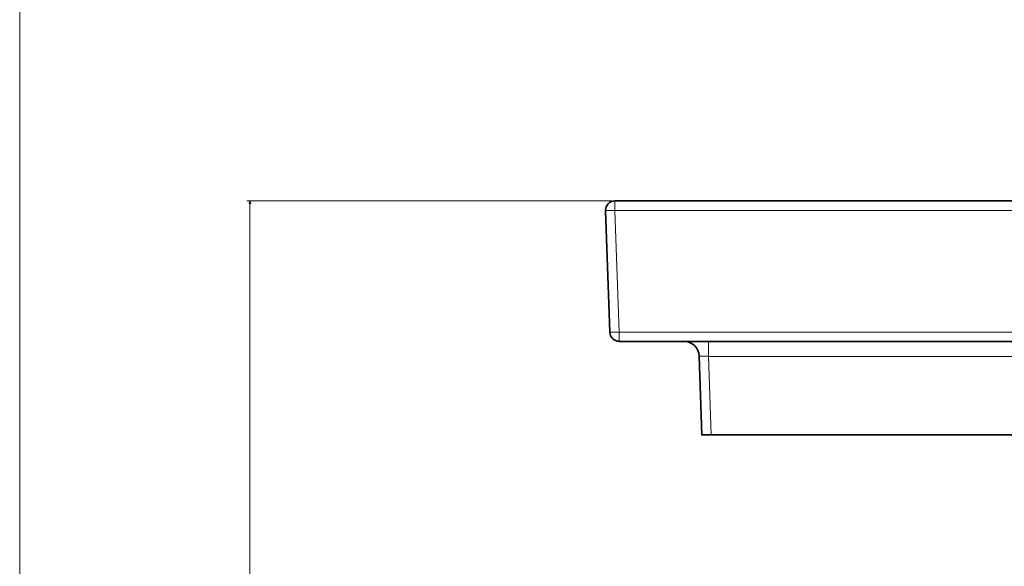
# Model space of a CAD drawing. Units: centimetres. Extents: x -90 to 90, y -148 to 149.
# Drawn here: x -90 to -28, y -64 to -30 of the extents above; entities that cross this region are included whole.
import ezdxf

# ---------------------------------------------------------------- set-up
doc = ezdxf.new("R2010")
doc.units = ezdxf.units.CM
doc.header["$MEASUREMENT"] = 0
doc.layers.add('Quote numeri', color=7, linetype='Continuous')

msp = doc.modelspace()

# ---------------------------------------------------------------- linework, layer by layer
at = {"layer": 'Quote numeri', "color": 253, "lineweight": 9}
msp.add_open_spline([(89.99967, -148.49794), (89.99967, -148.49794), (89.99967, -135.99794), (89.99967, -135.99794), (89.99967, -135.99794), (89.99967, -135.99794), (-85.00031, -135.99794), (-85.00031, -135.99794), (-85.00031, -135.99794), (-85.00031, -135.99794), (-90.00031, -135.99794), (-90.00031, -135.99794), (-90.00031, -135.99794), (-90.00031, -135.99794), (-90.00031, 126.00204), (-90.00031, 126.00204), (-90.00031, 126.00204), (-90.00031, 126.00204), (-85.00031, 126.00204), (-85.00031, 126.00204), (-85.00031, 126.00204), (-85.00031, 126.00204), (89.99967, 126.00204), (89.99967, 126.00204), (89.99967, 126.00204), (89.99967, 126.00204), (89.99967, 148.50204), (89.99967, 148.50204)], degree=3, knots=[0, 0, 0, 0, 0.14285714, 0.14285714, 0.14285714, 0.14285714, 0.28571429, 0.28571429, 0.28571429, 0.28571429, 0.42857143, 0.42857143, 0.42857143, 0.42857143, 0.57142857, 0.57142857, 0.57142857, 0.57142857, 0.71428571, 0.71428571, 0.71428571, 0.71428571, 0.85714286, 0.85714286, 0.85714286, 0.85714286, 1, 1, 1, 1], dxfattribs=at)
at = {"layer": 'Quote numeri', "lineweight": 13}
for points in [[(-52.8346, -40.89453), (-52.8346, -40.89453), (-75.74782, -40.89453), (-75.74782, -40.89453)], [(-75.55224, -40.89453), (-75.55224, -40.89453), (-75.55224, -40.89453), (-75.55224, -40.89453)], [(-75.55224, -124.01603), (-75.55224, -124.01603), (-75.55224, -40.89453), (-75.55224, -40.89453)], [(-52.8346, -40.89453), (-52.8346, -40.89453), (-52.8346, -40.89453), (-52.8346, -40.89453)], [(-52.63902, -40.89453), (-52.63902, -40.89453), (-52.63902, -40.89453), (-52.63902, -40.89453)], [(-52.63902, -40.89453), (-52.63902, -40.89453), (-52.63902, -41.50178), (-52.63902, -41.50178)], [(-53.22543, -41.50178), (-53.22499, -41.51306), (-52.96259, -41.51306), (-52.63902, -41.50178)], [(-53.22543, -41.50178), (-53.22543, -41.50178), (-53.22543, -41.50178), (-53.22543, -41.50178)], [(-53.22543, -41.50178), (-53.22499, -41.51306), (-52.96259, -41.51306), (-52.63902, -41.50178)], [(-53.22543, -41.50178), (-53.22499, -41.51306), (-52.96259, -41.51306), (-52.63902, -41.50178)], [(-53.22543, -41.50178), (-53.22499, -41.51306), (-52.96259, -41.51306), (-52.63902, -41.50178)], [(-53.22543, -41.50178), (-53.22499, -41.51306), (-52.96259, -41.51306), (-52.63902, -41.50178)], [(-53.22543, -41.50178), (-53.22499, -41.51306), (-52.96259, -41.51306), (-52.63902, -41.50178)], [(-53.22543, -41.50178), (-53.22499, -41.51306), (-52.96259, -41.51306), (-52.63902, -41.50178)], [(-53.22543, -41.50178), (-53.22499, -41.51306), (-52.96259, -41.51306), (-52.63902, -41.50178)], [(-53.22543, -41.50178), (-53.22499, -41.51306), (-52.96259, -41.51306), (-52.63902, -41.50178)], [(-53.22543, -41.50178), (-53.22499, -41.51306), (-52.96259, -41.51306), (-52.63902, -41.50178)], [(-53.22543, -41.50178), (-53.22499, -41.51306), (-52.96259, -41.51306), (-52.63902, -41.50178)], [(-53.22543, -41.50178), (-53.22499, -41.51306), (-52.96259, -41.51306), (-52.63902, -41.50178)], [(-53.22543, -41.50178), (-53.22499, -41.51306), (-52.96259, -41.51306), (-52.63902, -41.50178)], [(-53.22543, -41.50178), (-53.22499, -41.51306), (-52.96259, -41.51306), (-52.63902, -41.50178)], [(-53.22543, -41.50178), (-53.22499, -41.51306), (-52.96259, -41.51306), (-52.63902, -41.50178)], [(-53.22543, -41.50178), (-53.22499, -41.51306), (-52.96259, -41.51306), (-52.63902, -41.50178)], [(-53.22543, -41.50178), (-53.22499, -41.51306), (-52.96259, -41.51306), (-52.63902, -41.50178)], [(-53.22543, -41.50178), (-53.22499, -41.51306), (-52.96259, -41.51306), (-52.63902, -41.50178)], [(-53.22543, -41.50178), (-53.22499, -41.51306), (-52.96259, -41.51306), (-52.63902, -41.50178)], [(-53.22543, -41.50178), (-53.22499, -41.51306), (-52.96259, -41.51306), (-52.63902, -41.50178)], [(-53.22543, -41.50178), (-53.22499, -41.51306), (-52.96259, -41.51306), (-52.63902, -41.50178)], [(-52.63902, -41.50178), (-52.63902, -41.50178), (-52.63902, -41.50178), (-52.63902, -41.50178)], [(-52.37266, -49.1294), (-52.37266, -49.1294), (-52.63902, -41.50178), (-52.63902, -41.50178)], [(-52.63902, -41.51068), (-52.63902, -41.51068), (63.46367, -41.51068), (63.46367, -41.51068)], [(-52.95907, -49.1294), (-52.95868, -49.14068), (-52.69622, -49.14068), (-52.37266, -49.1294)], [(-52.95907, -49.1294), (-52.95907, -49.1294), (-52.95907, -49.1294), (-52.95907, -49.1294)], [(-52.95907, -49.1294), (-52.95868, -49.14068), (-52.69622, -49.14068), (-52.37266, -49.1294)], [(-52.95907, -49.1294), (-52.95868, -49.14068), (-52.69622, -49.14068), (-52.37266, -49.1294)], [(-52.95907, -49.1294), (-52.95868, -49.14068), (-52.69622, -49.14068), (-52.37266, -49.1294)], [(-52.95907, -49.1294), (-52.95868, -49.14068), (-52.69622, -49.14068), (-52.37266, -49.1294)], [(-52.95907, -49.1294), (-52.95868, -49.14068), (-52.69622, -49.14068), (-52.37266, -49.1294)], [(-52.95907, -49.1294), (-52.95868, -49.14068), (-52.69622, -49.14068), (-52.37266, -49.1294)], [(-52.95907, -49.1294), (-52.95868, -49.14068), (-52.69622, -49.14068), (-52.37266, -49.1294)], [(-52.95907, -49.1294), (-52.95868, -49.14068), (-52.69622, -49.14068), (-52.37266, -49.1294)], [(-52.95907, -49.1294), (-52.95868, -49.14068), (-52.69622, -49.14068), (-52.37266, -49.1294)], [(-52.95907, -49.1294), (-52.95868, -49.14068), (-52.69622, -49.14068), (-52.37266, -49.1294)], [(-52.95907, -49.1294), (-52.95868, -49.14068), (-52.69622, -49.14068), (-52.37266, -49.1294)], [(-52.95907, -49.1294), (-52.95868, -49.14068), (-52.69622, -49.14068), (-52.37266, -49.1294)], [(-52.95907, -49.1294), (-52.95868, -49.14068), (-52.69622, -49.14068), (-52.37266, -49.1294)], [(-52.95907, -49.1294), (-52.95868, -49.14068), (-52.69622, -49.14068), (-52.37266, -49.1294)], [(-52.95907, -49.1294), (-52.95868, -49.14068), (-52.69622, -49.14068), (-52.37266, -49.1294)], [(-52.95907, -49.1294), (-52.95868, -49.14068), (-52.69622, -49.14068), (-52.37266, -49.1294)], [(-52.95907, -49.1294), (-52.95868, -49.14068), (-52.69622, -49.14068), (-52.37266, -49.1294)], [(-52.95907, -49.1294), (-52.95868, -49.14068), (-52.69622, -49.14068), (-52.37266, -49.1294)], [(-52.95907, -49.1294), (-52.95868, -49.14068), (-52.69622, -49.14068), (-52.37266, -49.1294)], [(-52.95907, -49.1294), (-52.95868, -49.14068), (-52.69622, -49.14068), (-52.37266, -49.1294)], [(-52.37266, -49.1294), (-52.37266, -49.1294), (-52.37266, -49.1294), (-52.37266, -49.1294)], [(-52.37266, -49.1294), (-52.37266, -49.1294), (-52.37266, -49.1294), (-52.37266, -49.1294)], [(-52.37266, -49.69563), (-52.37266, -49.69563), (-52.37266, -49.1294), (-52.37266, -49.1294)], [(-52.37266, -49.1383), (-52.37266, -49.1383), (63.1973, -49.1383), (63.1973, -49.1383)], [(-46.75985, -49.69563), (-46.75985, -49.69563), (-46.75985, -49.69563), (-46.75985, -49.69563)], [(-46.75985, -50.63943), (-46.75985, -50.63943), (-46.75985, -49.69563), (-46.75985, -49.69563)], [(-46.75985, -50.63943), (-47.08452, -50.62062), (-47.34692, -50.62062), (-47.34626, -50.63943)], [(-46.75985, -50.63943), (-47.08452, -50.62062), (-47.34692, -50.62062), (-47.34626, -50.63943)], [(-46.75985, -50.63943), (-47.08452, -50.62062), (-47.34692, -50.62062), (-47.34626, -50.63943)], [(-46.75985, -50.63943), (-47.08452, -50.62062), (-47.34692, -50.62062), (-47.34626, -50.63943)], [(-46.75985, -50.63943), (-47.08452, -50.62062), (-47.34692, -50.62062), (-47.34626, -50.63943)], [(-46.75985, -50.63943), (-47.08452, -50.62062), (-47.34692, -50.62062), (-47.34626, -50.63943)], [(-46.75985, -50.63943), (-47.08452, -50.62062), (-47.34692, -50.62062), (-47.34626, -50.63943)], [(-46.75985, -50.63943), (-47.08452, -50.62062), (-47.34692, -50.62062), (-47.34626, -50.63943)], [(-46.75985, -50.63943), (-47.08452, -50.62062), (-47.34692, -50.62062), (-47.34626, -50.63943)], [(-46.75985, -50.63943), (-47.08452, -50.62062), (-47.34692, -50.62062), (-47.34626, -50.63943)], [(-46.75985, -50.63943), (-47.08452, -50.62062), (-47.34692, -50.62062), (-47.34626, -50.63943)], [(-46.75985, -50.63943), (-47.08452, -50.62062), (-47.34692, -50.62062), (-47.34626, -50.63943)], [(-46.75985, -50.63943), (-47.08452, -50.62062), (-47.34692, -50.62062), (-47.34626, -50.63943)], [(-46.75985, -50.63943), (-47.08452, -50.62062), (-47.34692, -50.62062), (-47.34626, -50.63943)], [(-46.75985, -50.63943), (-47.08452, -50.62062), (-47.34692, -50.62062), (-47.34626, -50.63943)], [(-46.75985, -50.63943), (-47.08452, -50.62062), (-47.34692, -50.62062), (-47.34626, -50.63943)], [(-46.75985, -50.63943), (-47.08452, -50.62062), (-47.34692, -50.62062), (-47.34626, -50.63943)], [(-46.75985, -50.63943), (-47.08452, -50.62062), (-47.34692, -50.62062), (-47.34626, -50.63943)], [(-46.75985, -50.63943), (-47.08452, -50.62062), (-47.34692, -50.62062), (-47.34626, -50.63943)], [(-46.75985, -50.63943), (-47.08452, -50.62062), (-47.34692, -50.62062), (-47.34626, -50.63943)], [(-46.75985, -50.63943), (-47.08452, -50.62062), (-47.34692, -50.62062), (-47.34626, -50.63943)], [(-47.34626, -50.63943), (-47.34626, -50.63943), (-47.34626, -50.63943), (-47.34626, -50.63943)], [(-46.58792, -55.56303), (-46.58792, -55.56303), (-46.75985, -50.63943), (-46.75985, -50.63943)], [(-46.75985, -50.63943), (-46.75985, -50.63943), (-46.75985, -50.63943), (-46.75985, -50.63943)], [(57.54131, -50.64833), (57.54131, -50.64833), (-46.75985, -50.64833), (-46.75985, -50.64833)]]:
    msp.add_open_spline(points, degree=3, dxfattribs=at)
msp.add_open_spline([(-75.50159, -41.08345), (-75.50159, -41.08345), (-75.55224, -40.89453), (-75.55224, -40.89453), (-75.55224, -40.89453), (-75.55224, -40.89453), (-75.60284, -41.08345), (-75.60284, -41.08345)], degree=3, knots=[0, 0, 0, 0, 0.5, 0.5, 0.5, 0.5, 1, 1, 1, 1], dxfattribs=at)
at = {"layer": 'Quote numeri', "lineweight": 35}
msp.add_open_spline([(-52.63902, -40.89453), (-52.79819, -40.89453), (-52.95054, -40.95921), (-53.06109, -41.07372), (-53.06109, -41.07372), (-53.17164, -41.18823), (-53.23099, -41.34272), (-53.22543, -41.50178)], degree=3, knots=[0, 0, 0, 0, 0.5, 0.5, 0.5, 0.5, 1, 1, 1, 1], dxfattribs=at)
for points in [[(-52.63902, -40.90343), (-52.63902, -40.90343), (63.46367, -40.90343), (63.46367, -40.90343)], [(-52.95907, -49.1294), (-52.95907, -49.1294), (-53.22543, -41.50178), (-53.22543, -41.50178)], [(-52.95907, -49.1294), (-52.94801, -49.44527), (-52.68874, -49.69563), (-52.37266, -49.69563)], [(-52.37266, -49.70453), (-52.37266, -49.70453), (63.1973, -49.70453), (63.1973, -49.70453)], [(-47.34626, -50.63943), (-47.36463, -50.11297), (-47.79677, -49.69563), (-48.32356, -49.69563)], [(-47.17433, -55.56303), (-47.17433, -55.56303), (-47.34626, -50.63943), (-47.34626, -50.63943)], [(-47.19944, -55.57193), (-47.19944, -55.57193), (57.99897, -55.57193), (57.99897, -55.57193)], [(-46.58792, -55.56303), (-46.58792, -55.56303), (-47.17433, -55.56303), (-47.17433, -55.56303)], [(-46.58792, -55.56303), (-46.58792, -55.56303), (-46.58792, -55.56303), (-46.58792, -55.56303)]]:
    msp.add_open_spline(points, degree=3, dxfattribs=at)

doc.saveas('drawing.dxf')
